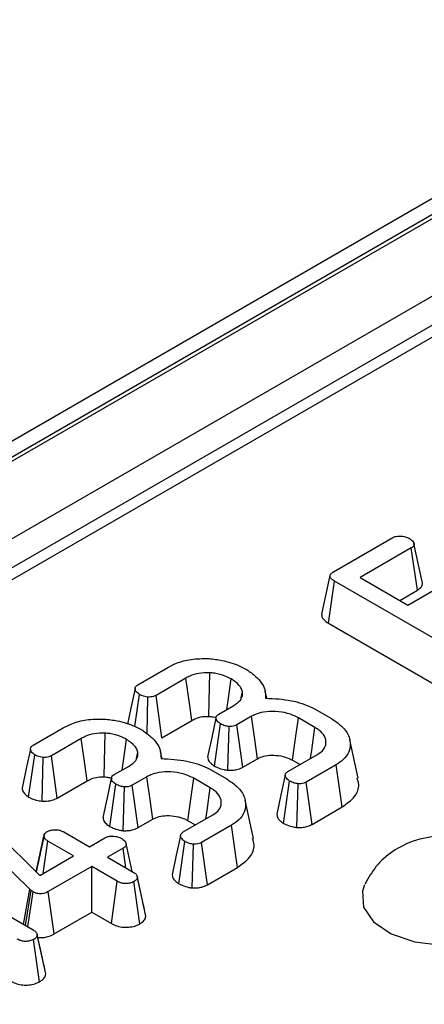
# Model space of a CAD drawing. Units: inches. Extents: x 1.6 to 81.7, y 0.2 to 57.3.
# Drawn here: x 66.7 to 67.2, y 36.4 to 37.6 of the extents above; entities that cross this region are included whole.
import ezdxf

# ---------------------------------------------------------------- set-up
doc = ezdxf.new("R2010")
doc.units = ezdxf.units.IN
doc.header["$LTSCALE"] = 5
doc.header["$MEASUREMENT"] = 0
doc.linetypes.add('SLD-Solid', pattern=[0])

msp = doc.modelspace()

# ---------------------------------------------------------------- linework, layer by layer
at = {"color": 7, "linetype": 'SLD-Solid', "lineweight": 25}
for p, q in [((69.6053215, 38.7891407), (59.702645, 33.0724473)), ((69.6334407, 38.7863562), (59.7307642, 33.0696628)), ((59.7347412, 33.0673669), (69.6374177, 38.7840604)), ((69.6771875, 38.7151771), (59.774511, 32.9984836)), ((67.7220426, 37.5522792), (61.8907778, 34.1859617)), ((67.743132, 37.5501909), (61.9118672, 34.1838734)), ((67.0457585, 36.9377552), (67.1160442, 36.9783302)), ((67.1377094, 36.9660171), (67.0772905, 36.9311381)), ((67.144875, 36.9161326), (67.1377094, 36.9660171)), ((67.1505416, 36.926536), (67.1407847, 36.9714358)), ((67.0416666, 36.9333163), (67.0317931, 36.8879287)), ((67.0772905, 36.9311381), (67.1337206, 36.8985617)), ((67.0398486, 36.8770141), (67.0469342, 36.9269448)), ((67.2264692, 36.8233015), (67.0469342, 36.9269448)), ((67.1337206, 36.8985617), (67.1764631, 36.9232364)), ((67.1240793, 36.9041275), (67.144875, 36.9161326)), ((67.0398486, 36.8770141), (67.2195418, 36.7732795)), ((66.8147478, 36.8043955), (66.8502266, 36.824877)), ((66.8715138, 36.8123457), (66.836203, 36.7919612)), ((66.8111181, 36.7552732), (66.8166372, 36.7930762)), ((66.8429788, 36.7418516), (66.836203, 36.7919612)), ((66.9366852, 36.7888536), (66.9382307, 36.7961302)), ((66.966918, 36.7884954), (66.965103, 36.7968359)), ((66.8255544, 36.7465234), (66.8265881, 36.7899494)), ((66.9103935, 36.7696376), (66.9279859, 36.7797935)), ((66.9491472, 36.7671896), (66.9317647, 36.7571549)), ((67.0233377, 36.7761335), (67.0433653, 36.7645718)), ((66.8429788, 36.7418516), (66.8784562, 36.7623323)), ((66.9051845, 36.708421), (66.9123249, 36.7583426)), ((66.9386263, 36.7070949), (66.9317647, 36.7571549)), ((67.0238835, 36.7541008), (67.0044017, 36.7653475)), ((66.691139, 36.7330377), (66.7266178, 36.7535191)), ((66.920892, 36.7034532), (66.9224017, 36.7550946)), ((66.747905, 36.7409879), (66.7125942, 36.7206034)), ((67.0749732, 36.6942955), (67.0651343, 36.7395039)), ((66.6857536, 36.6718897), (66.6930284, 36.7217183)), ((66.71937, 36.6704938), (66.7125942, 36.7206034)), ((66.8130764, 36.7174957), (66.8146219, 36.7247724)), ((66.8433092, 36.7171376), (66.8414942, 36.7254781)), ((66.9919736, 36.7019398), (67.0269065, 36.7221062)), ((66.7017505, 36.6669692), (66.7029793, 36.7185916)), ((66.9386263, 36.7070949), (66.955956, 36.7170991)), ((66.9975307, 36.7152929), (67.0063175, 36.7102204)), ((67.0490755, 36.7100839), (67.0135967, 36.6896025)), ((67.0562146, 36.6601841), (67.0490755, 36.7100839)), ((66.7867847, 36.6982798), (66.8043771, 36.7084357)), ((66.8997289, 36.7047757), (66.9197565, 36.693214)), ((66.71937, 36.6704938), (66.7548474, 36.6909745)), ((66.7815757, 36.6370631), (66.7887161, 36.6869847)), ((66.8255384, 36.6958317), (66.8081559, 36.685797)), ((66.8150175, 36.635737), (66.8081559, 36.685797)), ((66.9002747, 36.682743), (66.8807929, 36.6939896)), ((66.9868938, 36.6407414), (66.993989, 36.6906932)), ((67.0026617, 36.6358149), (67.0041078, 36.6874695)), ((67.0204715, 36.63955), (67.0135967, 36.6896025)), ((66.7972832, 36.6320953), (66.7987929, 36.6837368)), ((66.6870243, 36.563078), (66.5845768, 36.6632311)), ((66.6069557, 36.6698967), (66.6990745, 36.5793905)), ((66.9513644, 36.6229377), (66.9415255, 36.6681461)), ((66.8683648, 36.630582), (66.9032977, 36.6507483)), ((67.0204715, 36.63955), (67.0562146, 36.6601841)), ((66.8150175, 36.635737), (66.8323472, 36.6457413)), ((66.8739219, 36.643935), (66.8827087, 36.6388625)), ((66.7272896, 36.630582), (66.75752, 36.6131303)), ((66.9254667, 36.6387261), (66.889988, 36.6182446)), ((66.9326058, 36.5888263), (66.9254667, 36.6387261)), ((66.5129056, 36.6178326), (66.691181, 36.5149163)), ((66.6947186, 36.5836701), (66.703819, 36.6256616)), ((66.70392, 36.626247), (66.7002563, 36.6092202)), ((66.7030101, 36.5816624), (66.7084795, 36.6197232)), ((66.7387099, 36.6022715), (66.7084795, 36.6197232)), ((66.75752, 36.6131303), (66.7758682, 36.6237225)), ((66.808015, 36.5839802), (66.8008472, 36.6169437)), ((66.863285, 36.5693836), (66.8703802, 36.6193354)), ((66.8790529, 36.5644571), (66.880499, 36.6161117)), ((66.8968627, 36.5681922), (66.889988, 36.6182446)), ((66.7973653, 36.6113124), (66.7790172, 36.6007203)), ((66.8006751, 36.5882174), (66.7973653, 36.6113124)), ((66.6990745, 36.5793905), (66.7387099, 36.6022715)), ((66.7790172, 36.6007203), (66.8092476, 36.5832686)), ((66.7602071, 36.5898615), (66.7088994, 36.5602421)), ((66.7904375, 36.5724098), (66.7602071, 36.5898615)), ((66.7602071, 36.5358403), (66.7602071, 36.5898615)), ((66.8968627, 36.5681922), (66.9326058, 36.5888263)), ((66.7835352, 36.5223734), (66.7904375, 36.5724098)), ((66.8169329, 36.5220387), (66.8099194, 36.572022)), ((66.8186919, 36.5566472), (66.814078, 36.5780126)), ((66.8241631, 36.5313698), (66.814202, 36.577306)), ((66.6798321, 36.521468), (66.6870243, 36.563078)), ((66.6820323, 36.5201978), (66.6887878, 36.5614783)), ((66.6848396, 36.5185771), (66.6909291, 36.5599513)), ((66.6887878, 36.5614783), (66.6870243, 36.563078)), ((66.6909291, 36.5599513), (66.6887878, 36.5614783)), ((66.7158413, 36.5102285), (66.7088994, 36.5602421)), ((66.7158413, 36.5102285), (66.7602071, 36.5358403)), ((66.7602071, 36.5358403), (66.7835352, 36.5223734)), ((66.6987322, 36.4538017), (66.6916849, 36.5037667)), ((66.7004416, 36.4886331), (66.6958921, 36.5096904)), ((66.7059724, 36.4630915), (66.6960095, 36.5090264))]:
    msp.add_line(p, q, dxfattribs=at)
at = {"color": 7, "linetype": 'SLD-Solid', "lineweight": 25, "flags": 128}
for points in [[(66.8985788, 36.7670517), (66.8989662, 36.7851396), (66.8996869, 36.8186719)], [(66.8784562, 36.7623323), (66.8760236, 36.7798579), (66.8715138, 36.8123457)], [(66.9197684, 36.7750497), (66.9217042, 36.7887643), (66.9248789, 36.811255)], [(66.8115102, 36.7998601), (66.8065527, 36.7768325), (66.8025141, 36.7580734)], [(66.955956, 36.7170991), (66.9528586, 36.7398907), (66.9491472, 36.7671896)], [(66.9069917, 36.7651765), (66.9020337, 36.7421656), (66.8970757, 36.7191546)], [(66.9975307, 36.7152929), (67.0006568, 36.7380682), (67.0044017, 36.7653475)], [(66.77497, 36.6956938), (66.7753574, 36.7137817), (66.7760781, 36.7473141)], [(67.0186153, 36.7173198), (67.0200431, 36.7272867), (67.0238835, 36.7541008)], [(66.7548474, 36.6909745), (66.7524148, 36.7085), (66.747905, 36.7409879)], [(66.7961596, 36.7036918), (66.7980954, 36.7174064), (66.8012701, 36.7398971)], [(66.6879014, 36.7285022), (66.6829439, 36.7054747), (66.6779863, 36.6824467)], [(66.9886173, 36.6975198), (66.9836607, 36.6744784), (66.9787041, 36.6514368)], [(66.7833829, 36.6938186), (66.7784249, 36.6708078), (66.7734669, 36.6477968)], [(66.8323472, 36.6457413), (66.8292498, 36.6685329), (66.8255384, 36.6958317)], [(66.8739219, 36.643935), (66.877048, 36.6667103), (66.8807929, 36.6939896)], [(66.8950065, 36.6459619), (66.8964343, 36.6559289), (66.9002747, 36.682743)], [(66.8650085, 36.626162), (66.8600519, 36.6031206), (66.8550953, 36.580079)], [(67.0825843, 36.5683359), (67.0799871, 36.5606598), (67.0813261, 36.5419713), (67.0931039, 36.5245465), (67.1140443, 36.5102734), (67.1418781, 36.5006989), (67.1735891, 36.4968605), (67.2057407, 36.4991741), (67.2348491, 36.507389), (67.2577597, 36.520615), (67.2719899, 36.5374189), (67.2759976, 36.5559797), (67.272743, 36.568305)]]:
    msp.add_lwpolyline(points, dxfattribs=at)
at = {"color": 7, "linetype": 'SLD-Solid', "lineweight": 25}
for points, knots in [([(67.1160442, 36.9783302), (67.1170834, 36.9788143), (67.1191711, 36.9797869), (67.1239117, 36.98026), (67.1292083, 36.9797613), (67.1332367, 36.9784141), (67.1351131, 36.9774297), (67.1355681, 36.977191)], [0, 0, 0, 0, 0.182837277, 0.36730414, 0.647507109, 0.914526355, 1, 1, 1, 1]), ([(67.1355681, 36.977191), (67.1372535, 36.9759308), (67.1398144, 36.974016), (67.1411102, 36.9710153), (67.140861, 36.9688979), (67.1396279, 36.9672216), (67.1382931, 36.9663836), (67.1377094, 36.9660171)], [0, 0, 0, 0, 0.37763466, 0.57376905, 0.72759484, 0.880883381, 1, 1, 1, 1]), ([(67.0469342, 36.9269448), (67.0456149, 36.9277785), (67.0434222, 36.9291641), (67.0417395, 36.9314691), (67.0414984, 36.9334222), (67.0425174, 36.9354031), (67.044218, 36.9367894), (67.0454865, 36.9375846), (67.0457585, 36.9377552)], [0, 0, 0, 0, 0.271854059, 0.451823823, 0.594829149, 0.737756324, 0.943760365, 1, 1, 1, 1]), ([(67.144875, 36.9161326), (67.1462923, 36.9171136), (67.1493383, 36.9192219), (67.1512759, 36.9230152), (67.1506388, 36.9254982), (67.1503747, 36.9265275)], [0, 0, 0, 0, 0.337535175, 0.725403516, 1, 1, 1, 1]), ([(67.0320027, 36.8879299), (67.0319067, 36.8868741), (67.0316989, 36.884589), (67.03434, 36.8806751), (67.0377906, 36.8783819), (67.0398486, 36.8770141)], [0, 0, 0, 0, 0.257408309, 0.557096157, 1, 1, 1, 1]), ([(66.8502266, 36.824877), (66.8535013, 36.8265955), (66.8614696, 36.8307771), (66.8779919, 36.8353723), (66.8914356, 36.8353404), (66.8984693, 36.8353237)], [0, 0, 0, 0, 0.249629284, 0.607412062, 1, 1, 1, 1]), ([(66.8984693, 36.8353237), (66.903749, 36.8347596), (66.9165838, 36.8333883), (66.9319189, 36.8283807), (66.9405965, 36.8237617), (66.9436469, 36.822138)], [0, 0, 0, 0, 0.311853796, 0.75809544, 1, 1, 1, 1]), ([(66.8996869, 36.8186719), (66.8952786, 36.8186462), (66.8867865, 36.8185967), (66.8774053, 36.8155129), (66.8729893, 36.8131389), (66.8715138, 36.8123457)], [0, 0, 0, 0, 0.418192397, 0.805595399, 1, 1, 1, 1]), ([(66.9248789, 36.811255), (66.9225967, 36.8124666), (66.9169122, 36.8154844), (66.9079561, 36.8179163), (66.9015407, 36.8185025), (66.8996869, 36.8186719)], [0, 0, 0, 0, 0.322931871, 0.804348883, 1, 1, 1, 1]), ([(66.9436469, 36.822138), (66.9471426, 36.8196231), (66.9567552, 36.8127076), (66.965396, 36.8010219), (66.9656101, 36.7919845), (66.9656899, 36.7886163)], [0, 0, 0, 0, 0.26389292, 0.725659129, 1, 1, 1, 1]), ([(66.8166372, 36.7930762), (66.8149866, 36.794328), (66.8123481, 36.7963289), (66.8113251, 36.7995181), (66.8117399, 36.8018562), (66.8131752, 36.8034104), (66.8143707, 36.8041593), (66.8147478, 36.8043955)], [0, 0, 0, 0, 0.369724337, 0.590976875, 0.756687913, 0.923245465, 1, 1, 1, 1]), ([(66.9382307, 36.7961302), (66.9377817, 36.7976616), (66.9366052, 36.8016745), (66.9317578, 36.8068821), (66.9268573, 36.8099973), (66.9248789, 36.811255)], [0, 0, 0, 0, 0.26899544, 0.70487925, 1, 1, 1, 1]), ([(66.8265881, 36.7899494), (66.8253495, 36.7901212), (66.8228824, 36.7904632), (66.8194984, 36.7915686), (66.8176022, 36.7925677), (66.8166372, 36.7930762)], [0, 0, 0, 0, 0.331115034, 0.659578127, 1, 1, 1, 1]), ([(66.836203, 36.7919612), (66.8353013, 36.7915149), (66.8334867, 36.7906167), (66.8300847, 36.789877), (66.8277337, 36.7899257), (66.8265881, 36.7899494)], [0, 0, 0, 0, 0.336139149, 0.676489056, 1, 1, 1, 1]), ([(66.9279859, 36.7797935), (66.9309515, 36.7818729), (66.9366187, 36.7858466), (66.9385769, 36.7919493), (66.9383039, 36.7952463), (66.9382307, 36.7961302)], [0, 0, 0, 0, 0.44548299, 0.851327594, 1, 1, 1, 1]), ([(66.9656899, 36.7886163), (66.9760526, 36.788083), (66.9956867, 36.7870726), (67.0141534, 36.7806216), (67.0222536, 36.7766633), (67.0233377, 36.7761335)], [0, 0, 0, 0, 0.491898033, 0.93200242, 1, 1, 1, 1]), ([(66.8784562, 36.7623323), (66.8799611, 36.7631297), (66.8836267, 36.765072), (66.8905734, 36.7670973), (66.8960595, 36.767066), (66.8985788, 36.7670517)], [0, 0, 0, 0, 0.2736061262, 0.6664334084, 1, 1, 1, 1]), ([(66.8985788, 36.7670517), (66.900355, 36.7669231), (66.9033818, 36.7667041), (66.906043, 36.7658582), (66.9071425, 36.7655087)], [0, 0, 0, 0, 0.586856068, 1, 1, 1, 1]), ([(66.9123249, 36.7583426), (66.910859, 36.7594058), (66.9084344, 36.7611643), (66.9070276, 36.7640012), (66.9069171, 36.7662594), (66.9081348, 36.7681843), (66.9096583, 36.7691646), (66.9103935, 36.7696376)], [0, 0, 0, 0, 0.3193865379, 0.528246634, 0.688770746, 0.8498222676, 1, 1, 1, 1]), ([(67.0044017, 36.7653475), (67.0002623, 36.7673439), (66.9923914, 36.7711401), (66.9775018, 36.773261), (66.9640686, 36.7727947), (66.9546549, 36.7700505), (66.9505786, 36.7679331), (66.9491472, 36.7671896)], [0, 0, 0, 0, 0.260901042, 0.496089485, 0.731638347, 0.905768789, 1, 1, 1, 1]), ([(66.7266178, 36.7535191), (66.7298925, 36.7552376), (66.7378608, 36.7594193), (66.7543831, 36.7640145), (66.7678268, 36.7639826), (66.7748605, 36.7639659)], [0, 0, 0, 0, 0.2496292838, 0.6074120624, 1, 1, 1, 1]), ([(66.7748605, 36.7639659), (66.7801402, 36.7634018), (66.792975, 36.7620304), (66.8083102, 36.7570229), (66.8169877, 36.7524039), (66.8200381, 36.7507802)], [0, 0, 0, 0, 0.311853796, 0.75809544, 1, 1, 1, 1]), ([(66.9224017, 36.7550946), (66.9208557, 36.7553578), (66.918222, 36.755806), (66.9148995, 36.7570168), (66.9131911, 36.7578965), (66.9123249, 36.7583426)], [0, 0, 0, 0, 0.412002709, 0.701864246, 1, 1, 1, 1]), ([(66.9317647, 36.7571549), (66.9308566, 36.7566886), (66.9290293, 36.7557505), (66.9256615, 36.7550885), (66.9234191, 36.7550927), (66.9224017, 36.7550946)], [0, 0, 0, 0, 0.3505017277, 0.705297126, 1, 1, 1, 1]), ([(67.0433653, 36.7645718), (67.0489735, 36.7607193), (67.059765, 36.7533061), (67.0664102, 36.7392617), (67.0656646, 36.7263921), (67.0587414, 36.7163598), (67.0518926, 36.711913), (67.0490755, 36.7100839)], [0, 0, 0, 0, 0.247647397, 0.476529229, 0.705270558, 0.878769431, 1, 1, 1, 1]), ([(66.7760781, 36.7473141), (66.7716698, 36.7472884), (66.7631777, 36.7472389), (66.7537965, 36.7441551), (66.7493805, 36.7417811), (66.747905, 36.7409879)], [0, 0, 0, 0, 0.418192397, 0.805595399, 1, 1, 1, 1]), ([(66.8012701, 36.7398971), (66.7989879, 36.7411087), (66.7933034, 36.7441265), (66.7843473, 36.7465585), (66.7779319, 36.7471447), (66.7760781, 36.7473141)], [0, 0, 0, 0, 0.322931871, 0.804348883, 1, 1, 1, 1]), ([(66.8200381, 36.7507802), (66.8235338, 36.7482653), (66.8331464, 36.7413498), (66.8417872, 36.7296641), (66.8420013, 36.7206267), (66.8420811, 36.7172585)], [0, 0, 0, 0, 0.26389292, 0.725659129, 1, 1, 1, 1]), ([(67.0269065, 36.7221062), (67.029638, 36.724019), (67.0351323, 36.7278667), (67.0376072, 36.7356963), (67.0358889, 36.7436977), (67.0304155, 36.7500409), (67.0255392, 36.7530718), (67.0238835, 36.7541008)], [0, 0, 0, 0, 0.206713925, 0.415799177, 0.650433384, 0.881311051, 1, 1, 1, 1]), ([(66.6930284, 36.7217183), (66.6913778, 36.7229701), (66.6887394, 36.7249711), (66.6877163, 36.7281603), (66.6881311, 36.7304983), (66.6895664, 36.7320526), (66.6907619, 36.7328014), (66.691139, 36.7330377)], [0, 0, 0, 0, 0.369724337, 0.590976875, 0.756687913, 0.923245465, 1, 1, 1, 1]), ([(66.8146219, 36.7247724), (66.8141729, 36.7263038), (66.8129964, 36.7303167), (66.808149, 36.7355242), (66.8032485, 36.7386395), (66.8012701, 36.7398971)], [0, 0, 0, 0, 0.268995439, 0.70487925, 1, 1, 1, 1]), ([(66.7029793, 36.7185916), (66.7017408, 36.7187633), (66.6992736, 36.7191054), (66.6958896, 36.7202108), (66.6939935, 36.7212099), (66.6930284, 36.7217183)], [0, 0, 0, 0, 0.331115034, 0.659578127, 1, 1, 1, 1]), ([(66.7125942, 36.7206034), (66.7116925, 36.7201571), (66.7098779, 36.7192588), (66.7064759, 36.7185192), (66.7041249, 36.7185679), (66.7029793, 36.7185916)], [0, 0, 0, 0, 0.336139149, 0.676489056, 1, 1, 1, 1]), ([(66.8043771, 36.7084357), (66.8073427, 36.7105151), (66.8130099, 36.7144888), (66.8149681, 36.7205915), (66.8146951, 36.7238884), (66.8146219, 36.7247724)], [0, 0, 0, 0, 0.44548299, 0.851327594, 1, 1, 1, 1]), ([(66.955956, 36.7170991), (66.9582968, 36.7182588), (66.963094, 36.7206355), (66.9732761, 36.7216), (66.9838084, 36.7207245), (66.9921581, 36.7181933), (66.9961737, 36.7160255), (66.9975307, 36.7152929)], [0, 0, 0, 0, 0.196755509, 0.40322394, 0.643668743, 0.879580051, 1, 1, 1, 1]), ([(66.8420811, 36.7172585), (66.8524438, 36.7167252), (66.8720779, 36.7157147), (66.8905446, 36.7092637), (66.8986448, 36.7053054), (66.8997289, 36.7047757)], [0, 0, 0, 0, 0.491898033, 0.93200242, 1, 1, 1, 1]), ([(66.8972214, 36.7191639), (66.8973431, 36.7181068), (66.8976366, 36.7155554), (66.9003899, 36.7117935), (66.9036086, 36.7095295), (66.9051845, 36.708421)], [0, 0, 0, 0, 0.265270861, 0.640263022, 1, 1, 1, 1]), ([(66.7887161, 36.6869847), (66.7872502, 36.6880479), (66.7848257, 36.6898064), (66.7834188, 36.6926434), (66.7833083, 36.6949015), (66.784526, 36.6968264), (66.7860495, 36.6978068), (66.7867847, 36.6982798)], [0, 0, 0, 0, 0.319386538, 0.528246634, 0.688770746, 0.849822268, 1, 1, 1, 1]), ([(66.8807929, 36.6939896), (66.8766535, 36.6959861), (66.8687826, 36.6997823), (66.853893, 36.7019031), (66.8404598, 36.7014368), (66.8310462, 36.6986926), (66.8269698, 36.6965752), (66.8255384, 36.6958317)], [0, 0, 0, 0, 0.260901042, 0.496089484, 0.731638347, 0.905768789, 1, 1, 1, 1]), ([(66.9051845, 36.708421), (66.9063606, 36.7078087), (66.9097227, 36.7060586), (66.9151645, 36.704404), (66.9194411, 36.7036941), (66.920892, 36.7034532)], [0, 0, 0, 0, 0.262246767, 0.74968979, 1, 1, 1, 1]), ([(66.920892, 36.7034532), (66.9227011, 36.7034354), (66.926408, 36.7033988), (66.9322832, 36.704308), (66.9362482, 36.705818), (66.9382752, 36.7069064), (66.9386263, 36.7070949)], [0, 0, 0, 0, 0.2789715827, 0.57164712, 0.9258010878, 1, 1, 1, 1]), ([(66.993989, 36.6906932), (66.992313, 36.691977), (66.9897665, 36.6939277), (66.9884837, 36.6969391), (66.9887504, 36.6990333), (66.9900045, 36.7007002), (66.9913547, 36.7015502), (66.9919736, 36.7019398)], [0, 0, 0, 0, 0.3793912236, 0.5764379565, 0.725612214, 0.8742159785, 1, 1, 1, 1]), ([(66.7548474, 36.6909745), (66.7563523, 36.6917719), (66.7600179, 36.6937142), (66.7669646, 36.6957394), (66.7724507, 36.6957082), (66.77497, 36.6956938)], [0, 0, 0, 0, 0.273606126, 0.666433408, 1, 1, 1, 1]), ([(66.77497, 36.6956938), (66.7767423, 36.6955585), (66.7800785, 36.6953037), (66.783011, 36.6943563), (66.7843857, 36.6939122)], [0, 0, 0, 0, 0.5312176315, 1, 1, 1, 1]), ([(66.7987929, 36.6837368), (66.7972469, 36.6839999), (66.7946132, 36.6844482), (66.7912907, 36.685659), (66.7895823, 36.6865387), (66.7887161, 36.6869847)], [0, 0, 0, 0, 0.4120027093, 0.7018642462, 1, 1, 1, 1]), ([(66.8081559, 36.685797), (66.8072478, 36.6853308), (66.8054205, 36.6843926), (66.8020527, 36.6837307), (66.7998103, 36.6837349), (66.7987929, 36.6837368)], [0, 0, 0, 0, 0.3505017277, 0.705297126, 1, 1, 1, 1]), ([(66.9197565, 36.693214), (66.9253647, 36.6893614), (66.9361562, 36.6819482), (66.9428014, 36.6679038), (66.9420558, 36.6550343), (66.9351327, 36.6450019), (66.9282838, 36.6405552), (66.9254667, 36.6387261)], [0, 0, 0, 0, 0.247647397, 0.476529229, 0.705270558, 0.878769431, 1, 1, 1, 1]), ([(67.0041078, 36.6874695), (67.002519, 36.6877429), (66.9998619, 36.6882), (66.9965421, 36.6894123), (66.9948469, 36.6902628), (66.993989, 36.6906932)], [0, 0, 0, 0, 0.423422227, 0.708170363, 1, 1, 1, 1]), ([(67.0135967, 36.6896025), (67.0126997, 36.6891394), (67.0108964, 36.6882084), (67.0075085, 36.687502), (67.0052022, 36.6874799), (67.0041078, 36.6874695)], [0, 0, 0, 0, 0.342112021, 0.687786836, 1, 1, 1, 1]), ([(67.0562146, 36.6601841), (67.061492, 36.6640219), (67.0720978, 36.6717346), (67.0769674, 36.6843909), (67.0745576, 36.6917135), (67.073741, 36.6941952)], [0, 0, 0, 0, 0.3956852047, 0.7952008013, 1, 1, 1, 1]), ([(66.6780381, 36.6824521), (66.6783517, 36.680797), (66.6789908, 36.6774242), (66.6826617, 36.6740192), (66.6851571, 36.6723005), (66.6857536, 36.6718897)], [0, 0, 0, 0, 0.423021362, 0.862077507, 1, 1, 1, 1]), ([(66.9032977, 36.6507483), (66.9060292, 36.6526612), (66.9115236, 36.6565089), (66.9139984, 36.6643384), (66.9122801, 36.6723399), (66.9068067, 36.6786831), (66.9019304, 36.6817139), (66.9002747, 36.682743)], [0, 0, 0, 0, 0.206713925, 0.415799177, 0.650433384, 0.881311051, 1, 1, 1, 1]), ([(66.6857536, 36.6718897), (66.687103, 36.6711638), (66.6897798, 36.669724), (66.6951378, 36.6679077), (66.6993283, 36.667313), (66.7017505, 36.6669692)], [0, 0, 0, 0, 0.300180236, 0.595482793, 1, 1, 1, 1]), ([(66.7017505, 36.6669692), (66.7049221, 36.6669741), (66.7110537, 36.6669837), (66.7166433, 36.6691027), (66.7190926, 36.6703523), (66.71937, 36.6704938)], [0, 0, 0, 0, 0.487215875, 0.94193409, 1, 1, 1, 1]), ([(66.9788813, 36.651448), (66.9789996, 36.6504568), (66.979334, 36.6476554), (66.9822919, 36.6439221), (66.9855966, 36.641638), (66.9868938, 36.6407414)], [0, 0, 0, 0, 0.2496210668, 0.7054525496, 1, 1, 1, 1]), ([(66.7736126, 36.647806), (66.7737343, 36.646749), (66.7740278, 36.6441975), (66.7767811, 36.6404357), (66.7799998, 36.6381716), (66.7815757, 36.6370631)], [0, 0, 0, 0, 0.265270861, 0.640263022, 1, 1, 1, 1]), ([(66.8323472, 36.6457413), (66.834688, 36.646901), (66.8394852, 36.6492776), (66.8496673, 36.6502421), (66.8601996, 36.6493666), (66.8685493, 36.6468355), (66.8725649, 36.6446676), (66.8739219, 36.643935)], [0, 0, 0, 0, 0.1967555087, 0.4032239403, 0.6436687433, 0.8795800514, 1, 1, 1, 1]), ([(66.9868938, 36.6407414), (66.988116, 36.6401199), (66.9915787, 36.6383593), (66.9970613, 36.6367536), (67.0012927, 36.6360443), (67.0026617, 36.6358149)], [0, 0, 0, 0, 0.269556573, 0.763691395, 1, 1, 1, 1]), ([(67.0026617, 36.6358149), (67.0045567, 36.6358135), (67.0084406, 36.6358106), (67.014534, 36.6368405), (67.0183614, 36.6384104), (67.0202802, 36.6394467), (67.0204715, 36.63955)], [0, 0, 0, 0, 0.2906109383, 0.5956119692, 0.9596778061, 1, 1, 1, 1]), ([(66.703819, 36.6256616), (66.7040039, 36.6265915), (66.7043765, 36.6284651), (66.7064694, 36.6301118), (66.7076802, 36.630888), (66.7078077, 36.6309698)], [0, 0, 0, 0, 0.4685204402, 0.9440344384, 1, 1, 1, 1]), ([(66.7078077, 36.6309698), (66.7091138, 36.6315795), (66.7117353, 36.6328033), (66.7164302, 36.6334007), (66.7207475, 36.6331462), (66.7243804, 36.6321436), (66.7263143, 36.6311055), (66.7272896, 36.630582)], [0, 0, 0, 0, 0.228381725, 0.458396286, 0.63817401, 0.81754111, 1, 1, 1, 1]), ([(66.7815757, 36.6370631), (66.7827518, 36.6364509), (66.7861139, 36.6347007), (66.7915557, 36.6330462), (66.7958323, 36.6323362), (66.7972832, 36.6320953)], [0, 0, 0, 0, 0.262246767, 0.74968979, 1, 1, 1, 1]), ([(66.7972832, 36.6320953), (66.7990923, 36.6320775), (66.8027992, 36.632041), (66.8086744, 36.6329502), (66.8126394, 36.6344602), (66.8146664, 36.6355485), (66.8150175, 36.635737)], [0, 0, 0, 0, 0.278971583, 0.57164712, 0.925801088, 1, 1, 1, 1]), ([(66.8703802, 36.6193354), (66.8687042, 36.6206192), (66.8661577, 36.6225698), (66.8648749, 36.6255813), (66.8651416, 36.6276755), (66.8663957, 36.6293424), (66.8677459, 36.6301923), (66.8683648, 36.630582)], [0, 0, 0, 0, 0.379391224, 0.576437956, 0.725612214, 0.874215978, 1, 1, 1, 1]), ([(66.7084795, 36.6197232), (66.7073193, 36.6205359), (66.7055167, 36.6217987), (66.7042843, 36.6239209), (66.7039755, 36.6250763), (66.703819, 36.6256616)], [0, 0, 0, 0, 0.471171214, 0.732099097, 1, 1, 1, 1]), ([(66.7758682, 36.6237225), (66.7769823, 36.6242399), (66.7792177, 36.625278), (66.7841067, 36.6257901), (66.7894496, 36.6253305), (66.7935038, 36.6240508), (66.7953613, 36.6230648), (66.7958118, 36.6228257)], [0, 0, 0, 0, 0.192184171, 0.385609153, 0.65600214, 0.916568765, 1, 1, 1, 1]), ([(66.7958118, 36.6228257), (66.797463, 36.6215223), (66.7999786, 36.6195365), (66.8011891, 36.6164758), (66.8008063, 36.6143462), (66.7994634, 36.6126244), (66.7980392, 36.6117338), (66.7973653, 36.6113124)], [0, 0, 0, 0, 0.3729237971, 0.5681651904, 0.7178652848, 0.866503184, 1, 1, 1, 1]), ([(66.880499, 36.6161117), (66.8789102, 36.616385), (66.8762531, 36.6168422), (66.8729333, 36.6180545), (66.8712381, 36.6189049), (66.8703802, 36.6193354)], [0, 0, 0, 0, 0.423422227, 0.708170363, 1, 1, 1, 1]), ([(66.889988, 36.6182446), (66.8890909, 36.6177816), (66.8872876, 36.6168506), (66.8838997, 36.6161441), (66.8815934, 36.6161221), (66.880499, 36.6161117)], [0, 0, 0, 0, 0.342112021, 0.687786836, 1, 1, 1, 1]), ([(66.9326058, 36.5888263), (66.9378832, 36.5926641), (66.948489, 36.6003768), (66.9533586, 36.6130331), (66.9509488, 36.6203557), (66.9501322, 36.6228373)], [0, 0, 0, 0, 0.395685205, 0.795200801, 1, 1, 1, 1]), ([(67.2721262, 36.5687596), (67.2687378, 36.5752404), (67.2616548, 36.5887875), (67.2445704, 36.6048952), (67.2236967, 36.6173483), (67.1989982, 36.6250201), (67.1702387, 36.627012), (67.1411207, 36.6214713), (67.1155187, 36.6086141), (67.0954001, 36.5912702), (67.0871018, 36.57625), (67.0830475, 36.5689115)], [0, 0, 0, 0, 0.093704369, 0.195875249, 0.297924717, 0.405707, 0.52565299, 0.663653185, 0.780296865, 0.892657484, 1, 1, 1, 1]), ([(66.7002563, 36.6092202), (66.7001349, 36.6086554), (66.6981484, 36.5994186), (66.6963543, 36.5913208), (66.6946698, 36.5837181)], [0, 0, 0, 0, 0.061143277, 1, 1, 1, 1]), ([(66.8092476, 36.5832686), (66.8104587, 36.5824658), (66.8123363, 36.5812212), (66.8138821, 36.579113), (66.8140935, 36.5779187), (66.814202, 36.577306)], [0, 0, 0, 0, 0.469497239, 0.727812963, 1, 1, 1, 1]), ([(66.8099194, 36.572022), (66.8085738, 36.5713899), (66.80587, 36.5701197), (66.8008055, 36.5694747), (66.7962298, 36.5699673), (66.7928585, 36.5710956), (66.7911771, 36.5720083), (66.7904375, 36.5724098)], [0, 0, 0, 0, 0.235622707, 0.473465214, 0.683678478, 0.860854939, 1, 1, 1, 1]), ([(66.814202, 36.577306), (66.8139655, 36.5763766), (66.8134912, 36.5745127), (66.8112951, 36.5728999), (66.8100677, 36.5721167), (66.8099194, 36.572022)], [0, 0, 0, 0, 0.466431851, 0.935512906, 1, 1, 1, 1]), ([(66.8552725, 36.5800902), (66.8553908, 36.5790989), (66.8557252, 36.5762976), (66.8586831, 36.5725643), (66.8619878, 36.5702801), (66.863285, 36.5693836)], [0, 0, 0, 0, 0.2496210668, 0.7054525496, 1, 1, 1, 1]), ([(66.863285, 36.5693836), (66.8645072, 36.5687621), (66.8679699, 36.5670014), (66.8734525, 36.5653957), (66.8776839, 36.5646865), (66.8790529, 36.5644571)], [0, 0, 0, 0, 0.269556573, 0.763691395, 1, 1, 1, 1]), ([(66.7088994, 36.5602421), (66.7076094, 36.5595695), (66.7054024, 36.5584187), (66.7016406, 36.5575164), (66.6982758, 36.5574386), (66.6948781, 36.5580975), (66.692501, 36.5590653), (66.6911926, 36.5598027), (66.6909291, 36.5599513)], [0, 0, 0, 0, 0.2520941233, 0.4312979309, 0.5821026674, 0.733072893, 0.9462305154, 1, 1, 1, 1]), ([(66.8790529, 36.5644571), (66.8809479, 36.5644556), (66.8848318, 36.5644528), (66.8909252, 36.5654826), (66.8947526, 36.5670526), (66.8966714, 36.5680889), (66.8968627, 36.5681922)], [0, 0, 0, 0, 0.290610938, 0.595611969, 0.959677806, 1, 1, 1, 1]), ([(66.8239251, 36.5327679), (66.8227274, 36.5381535), (66.8210741, 36.5455873), (66.8192065, 36.5542581), (66.8186919, 36.5566472)], [0, 0, 0, 0, 0.724464946, 1, 1, 1, 1]), ([(66.8169329, 36.5220387), (66.8183375, 36.5229684), (66.8214063, 36.5249998), (66.82368, 36.5283358), (66.8240371, 36.5305785), (66.8241631, 36.5313698)], [0, 0, 0, 0, 0.353256262, 0.771804188, 1, 1, 1, 1]), ([(66.691181, 36.5149163), (66.6923746, 36.5141254), (66.6942272, 36.5128977), (66.6956932, 36.5108069), (66.6959023, 36.5096297), (66.6960095, 36.5090264)], [0, 0, 0, 0, 0.468925433, 0.72781728, 1, 1, 1, 1]), ([(66.7835352, 36.5223734), (66.7855634, 36.5213545), (66.7898233, 36.5192145), (66.7978816, 36.517785), (66.8058902, 36.5182052), (66.8123351, 36.5197109), (66.8155731, 36.5213502), (66.8169329, 36.5220387)], [0, 0, 0, 0, 0.215280404, 0.452142952, 0.654245694, 0.85479422, 1, 1, 1, 1]), ([(66.6916849, 36.5037667), (66.6902571, 36.5031047), (66.6876766, 36.5019082), (66.6829365, 36.5012491), (66.6783682, 36.5015609), (66.6748417, 36.5027145), (66.6730343, 36.503697), (66.672371, 36.5040575)], [0, 0, 0, 0, 0.250587061, 0.452912943, 0.656301182, 0.873858, 1, 1, 1, 1]), ([(66.6960095, 36.5090264), (66.6957832, 36.5080971), (66.6953293, 36.5062326), (66.6930536, 36.5046555), (66.6918366, 36.5038652), (66.6916849, 36.5037667)], [0, 0, 0, 0, 0.4651704, 0.933319792, 1, 1, 1, 1]), ([(66.6958888, 36.5061066), (66.6980632, 36.5059661), (66.7023837, 36.5056868), (66.7093569, 36.5071104), (66.7135337, 36.5089444), (66.71573, 36.5101666), (66.7158413, 36.5102285)], [0, 0, 0, 0, 0.29433689, 0.584818072, 0.978965805, 1, 1, 1, 1]), ([(66.7057417, 36.4644336), (66.7045303, 36.4698901), (66.7028526, 36.4774471), (66.700966, 36.4862001), (66.7004416, 36.4886331)], [0, 0, 0, 0, 0.722046656, 1, 1, 1, 1]), ([(66.6654665, 36.4540223), (66.6674685, 36.4530217), (66.6713345, 36.4510894), (66.6786506, 36.4496318), (66.6861066, 36.4497238), (66.6931719, 36.4511021), (66.6968943, 36.4529094), (66.6987322, 36.4538017)], [0, 0, 0, 0, 0.212705655, 0.41073912, 0.60929467, 0.807099939, 1, 1, 1, 1]), ([(66.6987322, 36.4538017), (66.7000389, 36.4546592), (66.7029156, 36.4565472), (66.705419, 36.4598078), (66.7058108, 36.462133), (66.7059724, 36.4630915)], [0, 0, 0, 0, 0.328487063, 0.723165666, 1, 1, 1, 1])]:
    msp.add_open_spline(points, degree=3, knots=knots, dxfattribs=at)

doc.saveas('drawing.dxf')
